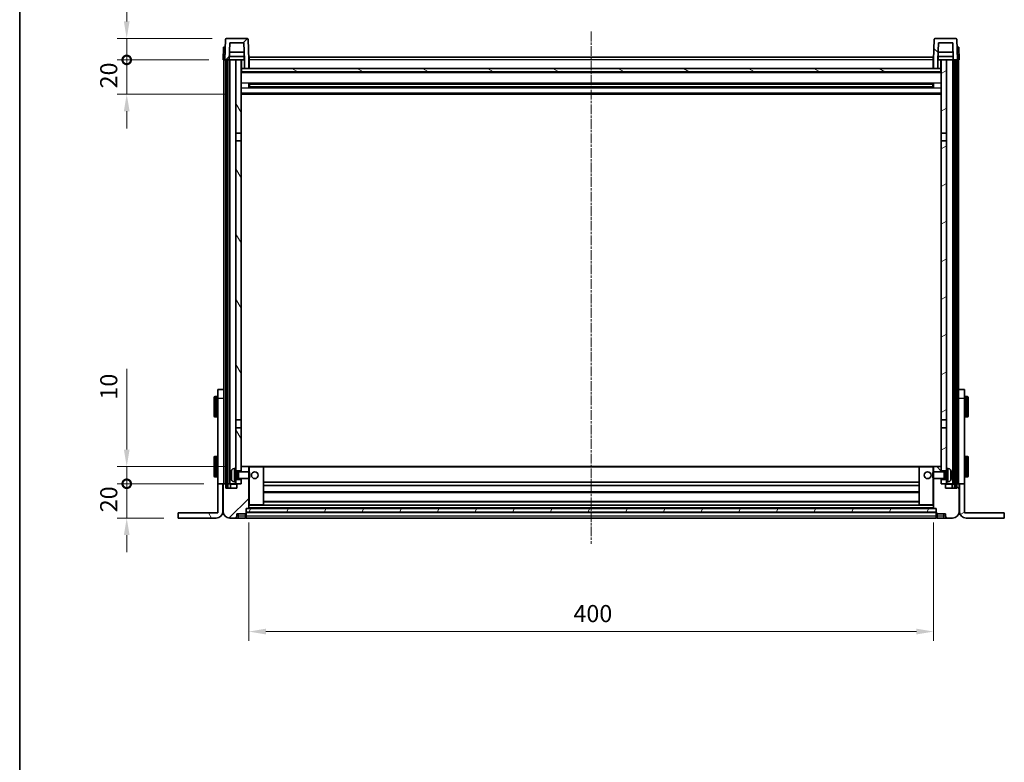
# Model space of a CAD drawing. Units: millimetres. Extents: x 13 to 12595, y 3 to 1689.
# Drawn here: x 2174 to 2749, y 991 to 1425 of the extents above; entities that cross this region are included whole.
import ezdxf

# ---------------------------------------------------------------- set-up
doc = ezdxf.new("R2010")
doc.units = ezdxf.units.MM
doc.linetypes.add('CHAIN', pattern=[0.3543, 0.2362, -0.0295, 0.0591, -0.0295])
for name, color, linetype, lineweight in [('Border (ISO)', 7, 'Continuous', 35), ('Centerline (ISO)', 131, 'Continuous', 18), ('Dimension (ISO)', 7, 'Continuous', 18), ('Dimension (ISO) @ 1', 7, 'Continuous', 18), ('Hatch (ISO)', 1, 'Continuous', 18), ('Visible (ISO)', 7, 'Continuous', 35), ('Visible Narrow (ISO)', 7, 'Continuous', 25)]:
    doc.layers.add(name, color=color, linetype=linetype, lineweight=lineweight)
doc.styles.add('Note Text (TK)', font='MS PGothic.ttf')
doc.dimstyles.new('Default - Method 1b (TK)', dxfattribs={"dimscale": 5.5, "dimtxt": 2.5, "dimasz": 2.5, "dimexe": 1, "dimexo": 1.5, "dimgap": 1, "dimtad": 1, "dimtoh": 1, "dimrnd": 1e-08, "dimdsep": 46, "dimtxsty": 'Note Text (TK)', "dimcen": 0.09, "dimdle": 5, "dimclrd": 100, "dimclre": 100, "dimclrt": 7, "dimadec": 1, "dimazin": 1, "dimtfac": 1, "dimtmove": 0, "dimatfit": 3, "dimfxl": 1, "dimtolj": 1, "dimlwd": -1, "dimlwe": -1, "dimarcsym": 0})
pattern_1 = [(45, (2086.565, -45.378), (-13.47038, 13.47038), [])]
pattern_2 = [(135.0002, (2086.565, -45.378), (-13.47033, -13.47043), [])]
pattern_3 = [(60, (2086.565, -45.378), (-16.49778, 9.525), [])]
pattern_4 = [(120.0002, (2086.565, -45.378), (-16.49775, -9.52505), [])]
pattern_5 = [(30, (2086.565, -45.378), (-9.525, 16.49778), [])]

# ---------------------------------------------------------------- blocks, each defined once
blk = doc.blocks.new('図面枠 tk図枠')
at = {"layer": 'Border (ISO)'}
blk.add_line((14.5, 289), (14.5, 8), dxfattribs=at)
blk = doc.blocks.new('_DotSmall')
at = {"color": 0, "linetype": 'ByBlock', "const_width": 0.5}
blk.add_lwpolyline([(-0.0625, 0, 1), (0.0625, 0, 1)], format="xyb", close=True, dxfattribs=at)
blk = doc.blocks.new('*D82')
at = {"layer": 'Defpoints', "color": 0}
for p in [(2236.08, 1153.88), (2289.28, 1153.88), (2266.08, 1133.88)]:
    blk.add_point(p, dxfattribs=at)
at = {"layer": 'Dimension (ISO)', "color": 100}
for p, q in [((2236.08, 1153.88), (2236.08, 1163.88)), ((2281.03, 1153.88), (2230.58, 1153.88)), ((2236.08, 1133.88), (2236.08, 1153.88)), ((2257.83, 1133.88), (2230.58, 1133.88)), ((2236.08, 1123.88), (2236.08, 1113.88))]:
    blk.add_line(p, q, dxfattribs=at)
blk.add_solid([(2234.41, 1123.88), (2237.75, 1123.88), (2236.08, 1133.88)], dxfattribs=at)
at = {"layer": 'Dimension (ISO)', "color": 100, "xscale": 10, "yscale": 10, "zscale": 10, "rotation": 270}
blk.add_blockref('_DotSmall', (2236.08, 1153.88), dxfattribs=at)
at = {"layer": 'Dimension (ISO)', "color": 7, "insert": (2225.58, 1137.23), "char_height": 10, "attachment_point": 4, "rotation": 90, "style": 'Note Text (TK)'}
blk.add_mtext('\\A1;20', dxfattribs=at)
blk = doc.blocks.new('*D83')
at = {"layer": 'Defpoints', "color": 0}
for p in [(2236.08, 1163.88), (2301.98, 1163.88), (2289.28, 1153.88)]:
    blk.add_point(p, dxfattribs=at)
at = {"layer": 'Dimension (ISO)', "color": 100}
for p, q in [((2236.08, 1173.88), (2236.08, 1221)), ((2293.73, 1163.88), (2230.58, 1163.88)), ((2236.08, 1153.88), (2236.08, 1163.88)), ((2281.03, 1153.88), (2230.58, 1153.88)), ((2236.08, 1153.88), (2236.08, 1143.88))]:
    blk.add_line(p, q, dxfattribs=at)
blk.add_solid([(2234.41, 1173.88), (2237.75, 1173.88), (2236.08, 1163.88)], dxfattribs=at)
at = {"layer": 'Dimension (ISO)', "color": 100, "xscale": 10, "yscale": 10, "zscale": 10, "rotation": 90}
blk.add_blockref('_DotSmall', (2236.08, 1153.88), dxfattribs=at)
at = {"layer": 'Dimension (ISO)', "color": 7, "insert": (2225.58, 1203), "char_height": 10, "attachment_point": 4, "rotation": 90, "style": 'Note Text (TK)'}
blk.add_mtext('\\A1;10', dxfattribs=at)
blk = doc.blocks.new('*D84')
at = {"layer": 'Defpoints', "color": 0}
for p in [(2236.08, 1401.38), (2292.38, 1401.38), (2301.88, 1381.38)]:
    blk.add_point(p, dxfattribs=at)
at = {"layer": 'Dimension (ISO)', "color": 100}
for p, q in [((2236.08, 1401.38), (2236.08, 1411.38)), ((2284.13, 1401.38), (2230.58, 1401.38)), ((2236.08, 1381.38), (2236.08, 1401.38)), ((2293.63, 1381.38), (2230.58, 1381.38)), ((2236.08, 1371.38), (2236.08, 1361.38))]:
    blk.add_line(p, q, dxfattribs=at)
blk.add_solid([(2234.41, 1371.38), (2237.75, 1371.38), (2236.08, 1381.38)], dxfattribs=at)
at = {"layer": 'Dimension (ISO)', "color": 100, "xscale": 10, "yscale": 10, "zscale": 10, "rotation": 270}
blk.add_blockref('_DotSmall', (2236.08, 1401.38), dxfattribs=at)
at = {"layer": 'Dimension (ISO)', "color": 7, "insert": (2225.58, 1384.73), "char_height": 10, "attachment_point": 4, "rotation": 90, "style": 'Note Text (TK)'}
blk.add_mtext('\\A1;20', dxfattribs=at)
blk = doc.blocks.new('*D85')
at = {"layer": 'Defpoints', "color": 0}
for p in [(2236.08, 1413.88), (2294.3, 1413.88), (2292.38, 1401.38)]:
    blk.add_point(p, dxfattribs=at)
at = {"layer": 'Dimension (ISO)', "color": 100}
for p, q in [((2236.08, 1423.88), (2236.08, 1483.5)), ((2286.05, 1413.88), (2230.58, 1413.88)), ((2236.08, 1401.38), (2236.08, 1413.88)), ((2284.13, 1401.38), (2230.58, 1401.38)), ((2236.08, 1401.38), (2236.08, 1391.38))]:
    blk.add_line(p, q, dxfattribs=at)
blk.add_solid([(2234.41, 1423.88), (2237.75, 1423.88), (2236.08, 1413.88)], dxfattribs=at)
at = {"layer": 'Dimension (ISO)', "color": 100, "xscale": 10, "yscale": 10, "zscale": 10, "rotation": 90}
blk.add_blockref('_DotSmall', (2236.08, 1401.38), dxfattribs=at)
at = {"layer": 'Dimension (ISO)', "color": 7, "insert": (2225.58, 1455.5), "char_height": 10, "attachment_point": 4, "rotation": 90, "style": 'Note Text (TK)'}
blk.add_mtext('\\A1;12.5', dxfattribs=at)
blk = doc.blocks.new('*D64')
at = {"layer": 'Defpoints', "color": 0}
for p in [(2307.38, 1139.58), (2707.38, 1139.58), (2707.38, 1067.58)]:
    blk.add_point(p, dxfattribs=at)
at = {"layer": 'Dimension (ISO)', "color": 100}
for p, q in [((2307.38, 1131.33), (2307.38, 1062.08)), ((2707.38, 1131.33), (2707.38, 1062.08)), ((2317.38, 1067.58), (2697.38, 1067.58))]:
    blk.add_line(p, q, dxfattribs=at)
for points in [[(2317.38, 1069.25), (2317.38, 1065.91), (2307.38, 1067.58)], [(2697.38, 1069.25), (2697.38, 1065.91), (2707.38, 1067.58)]]:
    blk.add_solid(points, dxfattribs=at)
at = {"layer": 'Dimension (ISO)', "color": 7, "insert": (2496.98, 1078.08), "char_height": 10, "attachment_point": 4, "style": 'Note Text (TK)'}
blk.add_mtext('\\A1;400', dxfattribs=at)

msp = doc.modelspace()

# ---------------------------------------------------------------- hatches: boundary and pattern name
at = {"layer": 'Hatch (ISO)'}
h = msp.add_hatch(dxfattribs=at)
h.set_pattern_fill('ANSI31', color=256, scale=152.4, style=0)
h.set_pattern_definition(pattern_1)
edge = h.paths.add_edge_path()
edge.add_line((2296.2308, 1411.3784), (2304.5294, 1411.3784))
edge.add_line((2304.5294, 1411.3784), (2304.8786, 1401.3784))
edge.add_line((2304.8786, 1401.3784), (2304.8801, 1401.3784))
edge.add_line((2304.8801, 1401.3784), (2304.8801, 1396.3784))
edge.add_line((2304.8801, 1396.3784), (2307.3801, 1396.3784))
edge.add_line((2307.3801, 1396.3784), (2307.3801, 1401.3784))
edge.add_line((2307.3801, 1401.3784), (2306.9604, 1413.3958))
edge.add_ellipse((2306.4607, 1413.3784), major_axis=(0.4997, 0.0174), ratio=1, start_angle=0, end_angle=88)
edge.add_line((2306.4607, 1413.8784), (2294.2995, 1413.8784))
edge.add_ellipse((2294.2995, 1413.3784), major_axis=(0, 0.5), ratio=1, start_angle=0, end_angle=88)
edge.add_line((2293.7998, 1413.3958), (2293.3801, 1401.3784))
edge.add_line((2293.3801, 1401.3784), (2294.1301, 1401.3784))
edge.add_line((2294.1301, 1401.3784), (2295.1301, 1401.3784))
edge.add_line((2295.1301, 1401.3784), (2295.8816, 1401.3784))
edge.add_line((2295.8816, 1401.3784), (2296.2308, 1411.3784))
h = msp.add_hatch(dxfattribs=at)
h.set_pattern_fill('ANSI31', color=256, scale=152.4, angle=90.0002105, style=0)
h.set_pattern_definition(pattern_2)
edge = h.paths.add_edge_path()
edge.add_line((2707.3801, 1396.3784), (2709.8801, 1396.3784))
edge.add_line((2709.8801, 1396.3784), (2709.8801, 1401.3784))
edge.add_line((2709.8801, 1401.3784), (2709.8816, 1401.3784))
edge.add_line((2709.8816, 1401.3784), (2710.2308, 1411.3784))
edge.add_line((2710.2308, 1411.3784), (2718.5294, 1411.3784))
edge.add_line((2718.5294, 1411.3784), (2718.8786, 1401.3784))
edge.add_line((2718.8786, 1401.3784), (2719.6301, 1401.3784))
edge.add_line((2719.6301, 1401.3784), (2720.6301, 1401.3784))
edge.add_line((2720.6301, 1401.3784), (2721.3801, 1401.3784))
edge.add_line((2721.3801, 1401.3784), (2720.9604, 1413.3958))
edge.add_ellipse((2720.4607, 1413.3784), major_axis=(0.4997, 0.0174), ratio=1, start_angle=0, end_angle=88)
edge.add_line((2720.4607, 1413.8784), (2708.2995, 1413.8784))
edge.add_ellipse((2708.2995, 1413.3784), major_axis=(0, 0.5), ratio=1, start_angle=0, end_angle=88)
edge.add_line((2707.7998, 1413.3958), (2707.3801, 1401.3784))
edge.add_line((2707.3801, 1401.3784), (2707.3801, 1396.3784))
h = msp.add_hatch(dxfattribs=at)
h.set_pattern_fill('ANSI31', color=256, scale=152.4, angle=14.9999778, style=0)
h.set_pattern_definition(pattern_3)
h.paths.add_polyline_path([(2719.6301, 1401.3784), (2719.6301, 1151.8784), (2720.6301, 1151.8784), (2720.6301, 1401.3784)])
h.paths.add_polyline_path([(2294.1301, 1401.3784), (2294.1301, 1151.8784), (2295.1301, 1151.8784), (2295.1301, 1401.3784)])
h = msp.add_hatch(dxfattribs=at)
h.set_pattern_fill('ANSI31', color=256, scale=152.4, angle=75.0001754, style=0)
h.set_pattern_definition(pattern_4)
h.paths.add_polyline_path([(2299.8801, 1156.3784), (2299.8801, 1154.8784), (2299.8801, 1153.8784), (2300.6301, 1153.8784), (2302.8801, 1153.8784), (2302.8801, 1156.3784)])
h.paths.add_polyline_path([(2299.8801, 1358.6284), (2302.8801, 1358.6284), (2302.8801, 1401.3784), (2299.8801, 1401.3784)])
h.paths.add_polyline_path([(2299.8801, 1162.8784), (2299.8801, 1161.3784), (2302.8801, 1161.3784), (2302.8801, 1163.7784), (2302.8801, 1186.6284), (2299.8801, 1186.6284)])
h.paths.add_polyline_path([(2299.8801, 1191.1284), (2302.8801, 1191.1284), (2302.8801, 1354.1284), (2299.8801, 1354.1284)])
h = msp.add_hatch(dxfattribs=at)
h.set_pattern_fill('ANSI31', color=256, scale=152.4, angle=-14.9999778, style=0)
h.set_pattern_definition(pattern_5)
h.paths.add_polyline_path([(2714.8801, 1154.8784), (2714.8801, 1156.3784), (2711.8801, 1156.3784), (2711.8801, 1153.8784), (2714.1301, 1153.8784), (2714.8801, 1153.8784)])
h.paths.add_polyline_path([(2711.8801, 1358.6284), (2714.8801, 1358.6284), (2714.8801, 1401.3784), (2711.8801, 1401.3784)])
h.paths.add_polyline_path([(2714.8801, 1161.3784), (2714.8801, 1162.8784), (2714.8801, 1186.6284), (2711.8801, 1186.6284), (2711.8801, 1163.7784), (2711.8801, 1161.3784)])
h.paths.add_polyline_path([(2711.8801, 1191.1284), (2714.8801, 1191.1284), (2714.8801, 1354.1284), (2711.8801, 1354.1284)])
h = msp.add_hatch(dxfattribs=at)
h.set_pattern_fill('ANSI31', color=256, scale=152.4, angle=105.0002455, style=0)
h.set_pattern_definition([(150.0002, (2086.565, -45.378), (-9.52493, -16.49782), [])])
h.paths.add_polyline_path([(2303.1301, 1396.3784), (2303.1301, 1394.3784), (2711.6301, 1394.3784), (2711.6301, 1396.3784), (2709.8801, 1396.3784), (2707.3801, 1396.3784), (2307.3801, 1396.3784), (2304.8801, 1396.3784)])
h = msp.add_hatch(dxfattribs=at)
h.set_pattern_fill('ANSI31', color=256, scale=152.4, style=0)
h.set_pattern_definition(pattern_1)
edge = h.paths.add_edge_path()
edge.add_line((2296.3801, 1133.8784), (2299.3801, 1133.8784))
edge.add_ellipse((2299.3801, 1134.8784), major_axis=(0, -1), ratio=1, start_angle=0, end_angle=90)
edge.add_line((2300.3801, 1134.8784), (2300.3801, 1136.3784))
edge.add_line((2300.3801, 1136.3784), (2305.3801, 1136.3784))
edge.add_line((2305.3801, 1136.3784), (2305.3801, 1136.5784))
edge.add_line((2305.3801, 1136.5784), (2305.6301, 1136.5784))
edge.add_ellipse((2305.6301, 1136.8284), major_axis=(0, -0.25), ratio=1, start_angle=0, end_angle=90)
edge.add_line((2305.8801, 1136.8284), (2305.8801, 1137.3784))
edge.add_line((2305.8801, 1137.3784), (2305.8801, 1139.3784))
edge.add_line((2305.8801, 1139.3784), (2305.8801, 1139.4784))
edge.add_line((2305.8801, 1139.4784), (2307.2801, 1139.4784))
edge.add_ellipse((2307.2801, 1139.5784), major_axis=(0, -0.1), ratio=1, start_angle=0, end_angle=90)
edge.add_line((2307.3801, 1139.5784), (2307.3801, 1156.8784))
edge.add_line((2307.3801, 1156.8784), (2302.8801, 1156.8784))
edge.add_line((2302.8801, 1156.8784), (2302.8801, 1156.3784))
edge.add_line((2302.8801, 1156.3784), (2302.8801, 1153.8784))
edge.add_line((2302.8801, 1153.8784), (2300.6301, 1153.8784))
edge.add_ellipse((2300.6301, 1153.6284), major_axis=(0, 0.25), ratio=1, start_angle=0, end_angle=90)
edge.add_line((2300.3801, 1153.6284), (2300.3801, 1151.3784))
edge.add_line((2300.3801, 1151.3784), (2293.8801, 1151.3784))
edge.add_line((2293.8801, 1151.3784), (2293.8801, 1153.6284))
edge.add_ellipse((2293.6301, 1153.6284), major_axis=(0.25, 0), ratio=1, start_angle=0, end_angle=90)
edge.add_line((2293.6301, 1153.8784), (2292.6301, 1153.8784))
edge.add_ellipse((2292.6301, 1153.6284), major_axis=(0, 0.25), ratio=1, start_angle=0, end_angle=90)
edge.add_line((2292.3801, 1153.6284), (2292.3801, 1137.8784))
edge.add_ellipse((2296.3801, 1137.8784), major_axis=(-4, 0), ratio=1, start_angle=0, end_angle=90)
edge = h.paths.add_edge_path()
edge.add_ellipse((2307.2801, 1163.7784), major_axis=(0.1, 0), ratio=1, start_angle=0, end_angle=90)
edge.add_line((2307.2801, 1163.8784), (2302.9801, 1163.8784))
edge.add_ellipse((2302.9801, 1163.7784), major_axis=(0, 0.1), ratio=1, start_angle=0, end_angle=90)
edge.add_line((2302.8801, 1163.7784), (2302.8801, 1161.3784))
edge.add_line((2302.8801, 1161.3784), (2302.8801, 1160.8784))
edge.add_line((2302.8801, 1160.8784), (2307.3801, 1160.8784))
edge.add_line((2307.3801, 1160.8784), (2307.3801, 1163.7784))
h = msp.add_hatch(dxfattribs=at)
h.set_pattern_fill('ANSI31', color=256, scale=152.4, angle=90.0002105, style=0)
h.set_pattern_definition(pattern_2)
edge = h.paths.add_edge_path()
edge.add_line((2715.3801, 1133.8784), (2718.3801, 1133.8784))
edge.add_ellipse((2718.3801, 1137.8784), major_axis=(0, -4), ratio=1, start_angle=0, end_angle=90)
edge.add_line((2722.3801, 1137.8784), (2722.3801, 1153.6284))
edge.add_ellipse((2722.1301, 1153.6284), major_axis=(0.25, 0), ratio=1, start_angle=0, end_angle=90)
edge.add_line((2722.1301, 1153.8784), (2721.1301, 1153.8784))
edge.add_ellipse((2721.1301, 1153.6284), major_axis=(0, 0.25), ratio=1, start_angle=0, end_angle=90)
edge.add_line((2720.8801, 1153.6284), (2720.8801, 1151.3784))
edge.add_line((2720.8801, 1151.3784), (2714.3801, 1151.3784))
edge.add_line((2714.3801, 1151.3784), (2714.3801, 1153.6284))
edge.add_ellipse((2714.1301, 1153.6284), major_axis=(0.25, 0), ratio=1, start_angle=0, end_angle=90)
edge.add_line((2714.1301, 1153.8784), (2711.8801, 1153.8784))
edge.add_line((2711.8801, 1153.8784), (2711.8801, 1156.3784))
edge.add_line((2711.8801, 1156.3784), (2711.8801, 1156.8784))
edge.add_line((2711.8801, 1156.8784), (2707.3801, 1156.8784))
edge.add_line((2707.3801, 1156.8784), (2707.3801, 1139.5784))
edge.add_ellipse((2707.4801, 1139.5784), major_axis=(-0.1, 0), ratio=1, start_angle=0, end_angle=90)
edge.add_line((2707.4801, 1139.4784), (2708.8801, 1139.4784))
edge.add_line((2708.8801, 1139.4784), (2708.8801, 1139.3784))
edge.add_line((2708.8801, 1139.3784), (2708.8801, 1137.3784))
edge.add_line((2708.8801, 1137.3784), (2708.8801, 1136.8284))
edge.add_ellipse((2709.1301, 1136.8284), major_axis=(-0.25, 0), ratio=1, start_angle=0, end_angle=90)
edge.add_line((2709.1301, 1136.5784), (2709.3801, 1136.5784))
edge.add_line((2709.3801, 1136.5784), (2709.3801, 1136.3784))
edge.add_line((2709.3801, 1136.3784), (2714.3801, 1136.3784))
edge.add_line((2714.3801, 1136.3784), (2714.3801, 1134.8784))
edge.add_ellipse((2715.3801, 1134.8784), major_axis=(-1, 0), ratio=1, start_angle=0, end_angle=90)
edge = h.paths.add_edge_path()
edge.add_ellipse((2707.4801, 1163.7784), major_axis=(0, 0.1), ratio=1, start_angle=0, end_angle=90)
edge.add_line((2707.3801, 1163.7784), (2707.3801, 1160.8784))
edge.add_line((2707.3801, 1160.8784), (2711.8801, 1160.8784))
edge.add_line((2711.8801, 1160.8784), (2711.8801, 1161.3784))
edge.add_line((2711.8801, 1161.3784), (2711.8801, 1163.7784))
edge.add_ellipse((2711.7801, 1163.7784), major_axis=(0.1, 0), ratio=1, start_angle=0, end_angle=90)
edge.add_line((2711.7801, 1163.8784), (2707.4801, 1163.8784))
h = msp.add_hatch(dxfattribs=at)
h.set_pattern_fill('ANSI31', color=256, scale=152.4, angle=75.0001754, style=0)
h.set_pattern_definition(pattern_4)
edge = h.paths.add_edge_path()
edge.add_line((2289.2801, 1153.8784), (2289.2801, 1136.8784))
edge.add_line((2289.2801, 1136.8784), (2266.0801, 1136.8784))
edge.add_line((2266.0801, 1136.8784), (2266.0801, 1133.8784))
edge.add_line((2266.0801, 1133.8784), (2288.2801, 1133.8784))
edge.add_ellipse((2288.2801, 1137.8784), major_axis=(0, -4), ratio=1, start_angle=0, end_angle=90)
edge.add_line((2292.2801, 1137.8784), (2292.2801, 1153.8784))
edge.add_line((2292.2801, 1153.8784), (2289.2801, 1153.8784))
h = msp.add_hatch(dxfattribs=at)
h.set_pattern_fill('ANSI31', color=256, scale=152.4, angle=-14.9999778, style=0)
h.set_pattern_definition(pattern_5)
edge = h.paths.add_edge_path()
edge.add_line((2725.4801, 1136.8784), (2725.4801, 1153.8784))
edge.add_line((2725.4801, 1153.8784), (2722.4801, 1153.8784))
edge.add_line((2722.4801, 1153.8784), (2722.4801, 1137.8784))
edge.add_ellipse((2726.4801, 1137.8784), major_axis=(-4, 0), ratio=1, start_angle=0, end_angle=90)
edge.add_line((2726.4801, 1133.8784), (2748.6801, 1133.8784))
edge.add_line((2748.6801, 1133.8784), (2748.6801, 1136.8784))
edge.add_line((2748.6801, 1136.8784), (2725.4801, 1136.8784))
h = msp.add_hatch(dxfattribs=at)
h.set_pattern_fill('ANSI31', color=256, scale=152.4, angle=14.9999778, style=0)
h.set_pattern_definition(pattern_3)
h.paths.add_polyline_path([(2305.8801, 1139.3784), (2305.8801, 1137.3784), (2708.8801, 1137.3784), (2708.8801, 1139.3784)])

# ---------------------------------------------------------------- linework, layer by layer
at = {"layer": 'Centerline (ISO)', "linetype": 'CHAIN', "ltscale": 23.990969}
msp.add_line((2507.3801, 1417.8784), (2507.3801, 1118.8784), dxfattribs=at)
at = {"layer": 'Visible (ISO)'}
for p, q in [((2293.7998, 1413.3958), (2293.3801, 1401.3784)), ((2306.4607, 1413.8784), (2294.2995, 1413.8784)), ((2295.8816, 1401.3784), (2296.2308, 1411.3784)), ((2296.2308, 1411.3784), (2304.5294, 1411.3784)), ((2304.5294, 1411.3784), (2304.8786, 1401.3784)), ((2307.3801, 1401.3784), (2306.9604, 1413.3958)), ((2707.7998, 1413.3958), (2707.3801, 1401.3784)), ((2720.4607, 1413.8784), (2708.2995, 1413.8784)), ((2709.8816, 1401.3784), (2710.2308, 1411.3784)), ((2710.2308, 1411.3784), (2718.5294, 1411.3784)), ((2718.5294, 1411.3784), (2718.8786, 1401.3784)), ((2721.3801, 1401.3784), (2720.9604, 1413.3958)), ((2292.642, 1408.8784), (2292.3801, 1401.3784)), ((2292.642, 1408.8784), (2293.6414, 1408.8784)), ((2293.642, 1408.8784), (2293.6414, 1408.8784)), ((2304.8087, 1403.3784), (2295.9515, 1403.3784)), ((2304.7214, 1405.8784), (2296.0388, 1405.8784)), ((2304.6301, 1403.3784), (2304.6301, 1401.3784)), ((2718.8087, 1403.3784), (2709.9515, 1403.3784)), ((2718.7214, 1405.8784), (2710.0388, 1405.8784)), ((2710.1301, 1403.3784), (2710.1301, 1401.3784)), ((2721.1188, 1408.8784), (2721.1182, 1408.8784)), ((2721.1188, 1408.8784), (2722.1182, 1408.8784)), ((2722.3801, 1401.3784), (2722.1182, 1408.8784)), ((2293.3795, 1401.3784), (2292.3801, 1401.3784)), ((2292.8801, 1153.8784), (2292.8801, 1401.3784)), ((2293.3801, 1401.3784), (2293.3795, 1401.3784)), ((2293.3801, 1401.3784), (2295.8816, 1401.3784)), ((2293.8801, 1153.8784), (2293.8801, 1401.3784)), ((2294.1301, 1401.3784), (2294.1301, 1151.8784)), ((2295.1301, 1401.3784), (2294.1301, 1401.3784)), ((2295.1301, 1151.8784), (2295.1301, 1401.3784)), ((2295.2301, 1153.8784), (2295.2301, 1401.3784)), ((2296.2301, 1401.3784), (2295.8816, 1401.3784)), ((2299.8801, 1401.3784), (2296.2301, 1401.3784)), ((2296.2301, 1153.8784), (2296.2301, 1401.3784)), ((2302.8801, 1401.3784), (2299.8801, 1401.3784)), ((2299.8801, 1401.3784), (2299.8801, 1358.6284)), ((2302.8801, 1358.6284), (2302.8801, 1401.3784)), ((2302.8801, 1401.3784), (2304.6301, 1401.3784)), ((2304.6301, 1401.3784), (2304.8786, 1401.3784)), ((2304.8786, 1401.3784), (2304.8801, 1401.3784)), ((2304.8801, 1401.3784), (2304.8801, 1396.3784)), ((2307.6301, 1401.3784), (2307.3801, 1401.3784)), ((2307.3801, 1396.3784), (2307.3801, 1401.3784)), ((2307.6301, 1402.8784), (2707.1301, 1402.8784)), ((2307.6301, 1401.3784), (2307.6301, 1402.8784)), ((2307.6301, 1401.3784), (2307.6301, 1396.3784)), ((2707.1301, 1402.8784), (2707.1301, 1401.3784)), ((2707.3801, 1401.3784), (2707.1301, 1401.3784)), ((2707.1301, 1396.3784), (2707.1301, 1401.3784)), ((2707.3801, 1401.3784), (2707.3801, 1396.3784)), ((2709.8801, 1396.3784), (2709.8801, 1401.3784)), ((2709.8801, 1401.3784), (2709.8816, 1401.3784)), ((2709.8816, 1401.3784), (2710.1301, 1401.3784)), ((2710.1301, 1401.3784), (2711.8801, 1401.3784)), ((2714.8801, 1401.3784), (2711.8801, 1401.3784)), ((2711.8801, 1401.3784), (2711.8801, 1358.6284)), ((2714.8801, 1358.6284), (2714.8801, 1401.3784)), ((2718.5301, 1401.3784), (2714.8801, 1401.3784)), ((2718.8786, 1401.3784), (2718.5301, 1401.3784)), ((2718.5301, 1153.8784), (2718.5301, 1401.3784)), ((2718.8786, 1401.3784), (2721.3801, 1401.3784)), ((2719.5301, 1153.8784), (2719.5301, 1401.3784)), ((2719.6301, 1401.3784), (2719.6301, 1151.8784)), ((2720.6301, 1401.3784), (2719.6301, 1401.3784)), ((2720.6301, 1151.8784), (2720.6301, 1401.3784)), ((2720.8801, 1153.8784), (2720.8801, 1401.3784)), ((2721.3807, 1401.3784), (2721.3801, 1401.3784)), ((2722.3801, 1401.3784), (2721.3807, 1401.3784)), ((2721.8801, 1153.8784), (2721.8801, 1401.3784)), ((2303.1301, 1396.3784), (2302.8801, 1396.3784)), ((2711.8801, 1394.2784), (2302.8801, 1394.2784)), ((2303.1301, 1396.3784), (2303.1301, 1394.3784)), ((2711.6301, 1396.3784), (2303.1301, 1396.3784)), ((2303.1301, 1394.3784), (2711.6301, 1394.3784)), ((2304.8801, 1396.3784), (2307.3801, 1396.3784)), ((2307.6301, 1396.4784), (2307.3801, 1396.4784)), ((2707.3801, 1396.4784), (2707.1301, 1396.4784)), ((2707.3801, 1396.3784), (2709.8801, 1396.3784)), ((2711.6301, 1394.3784), (2711.6301, 1396.3784)), ((2711.8801, 1396.3784), (2711.6301, 1396.3784)), ((2307.4506, 1385.2009), (2307.4506, 1387.5558)), ((2707.0357, 1387.454), (2307.7245, 1387.454)), ((2307.8801, 1387.454), (2307.8801, 1385.3027)), ((2313.6801, 1387.1858), (2307.8801, 1387.1858)), ((2706.8801, 1387.1264), (2307.8801, 1387.1264)), ((2313.6801, 1387.454), (2313.6801, 1387.2609)), ((2313.6801, 1387.1858), (2313.6801, 1387.2609)), ((2701.0801, 1387.2609), (2701.0801, 1387.454)), ((2701.0801, 1387.2609), (2701.0801, 1387.1858)), ((2706.8801, 1387.1858), (2701.0801, 1387.1858)), ((2706.8801, 1385.3027), (2706.8801, 1387.454)), ((2707.3096, 1387.5558), (2707.3096, 1385.2009)), ((2711.8801, 1381.3784), (2302.8801, 1381.3784)), ((2707.0357, 1385.3027), (2307.7245, 1385.3027)), ((2706.8801, 1385.6304), (2307.8801, 1385.6304)), ((2307.8801, 1385.571), (2313.6801, 1385.571)), ((2313.6801, 1385.4959), (2313.6801, 1385.571)), ((2313.6801, 1385.4959), (2313.6801, 1385.3027)), ((2701.0801, 1385.571), (2706.8801, 1385.571)), ((2701.0801, 1385.571), (2701.0801, 1385.4959)), ((2701.0801, 1385.3027), (2701.0801, 1385.4959)), ((2299.8801, 1358.6284), (2302.8801, 1358.6284)), ((2299.8801, 1354.1284), (2299.8801, 1358.6284)), ((2302.8801, 1358.6284), (2302.8801, 1354.1284)), ((2711.8801, 1358.6284), (2714.8801, 1358.6284)), ((2711.8801, 1354.1284), (2711.8801, 1358.6284)), ((2714.8801, 1358.6284), (2714.8801, 1354.1284)), ((2302.8801, 1354.1284), (2299.8801, 1354.1284)), ((2299.8801, 1354.1284), (2299.8801, 1191.1284)), ((2302.8801, 1191.1284), (2302.8801, 1354.1284)), ((2714.8801, 1354.1284), (2711.8801, 1354.1284)), ((2711.8801, 1354.1284), (2711.8801, 1191.1284)), ((2714.8801, 1191.1284), (2714.8801, 1354.1284)), ((2289.2801, 1203.8784), (2289.2801, 1208.8784)), ((2292.7801, 1208.8784), (2289.2801, 1208.8784)), ((2292.7801, 1208.8784), (2292.7801, 1203.8784)), ((2725.4801, 1208.8784), (2721.9801, 1208.8784)), ((2721.9801, 1203.8784), (2721.9801, 1208.8784)), ((2725.4801, 1208.8784), (2725.4801, 1203.8784)), ((2287.1801, 1193.3784), (2287.1801, 1204.3784)), ((2288.7801, 1204.8784), (2287.6801, 1204.8784)), ((2289.2801, 1153.8784), (2289.2801, 1203.8784)), ((2292.7801, 1203.8784), (2292.7801, 1153.8784)), ((2721.9801, 1153.8784), (2721.9801, 1203.8784)), ((2725.4801, 1203.8784), (2725.4801, 1153.8784)), ((2725.9801, 1204.8784), (2727.0801, 1204.8784)), ((2727.5801, 1204.3784), (2727.5801, 1193.3784)), ((2292.7801, 1201.3784), (2292.8801, 1201.3784)), ((2292.7801, 1196.3784), (2292.8801, 1196.3784)), ((2721.9801, 1201.3784), (2721.8801, 1201.3784)), ((2721.9801, 1196.3784), (2721.8801, 1196.3784)), ((2288.7801, 1192.8784), (2287.6801, 1192.8784)), ((2299.8801, 1191.1284), (2302.8801, 1191.1284)), ((2299.8801, 1186.6284), (2299.8801, 1191.1284)), ((2302.8801, 1191.1284), (2302.8801, 1186.6284)), ((2711.8801, 1191.1284), (2714.8801, 1191.1284)), ((2711.8801, 1186.6284), (2711.8801, 1191.1284)), ((2714.8801, 1191.1284), (2714.8801, 1186.6284)), ((2725.9801, 1192.8784), (2727.0801, 1192.8784)), ((2302.8801, 1186.6284), (2299.8801, 1186.6284)), ((2299.8801, 1186.6284), (2299.8801, 1162.8784)), ((2302.8801, 1161.3784), (2302.8801, 1186.6284)), ((2714.8801, 1186.6284), (2711.8801, 1186.6284)), ((2711.8801, 1186.6284), (2711.8801, 1161.3784)), ((2714.8801, 1162.8784), (2714.8801, 1186.6284)), ((2287.1801, 1158.3784), (2287.1801, 1169.3784)), ((2288.7801, 1169.8784), (2287.6801, 1169.8784)), ((2725.9801, 1169.8784), (2727.0801, 1169.8784)), ((2727.5801, 1169.3784), (2727.5801, 1158.3784)), ((2292.7801, 1166.3784), (2292.8801, 1166.3784)), ((2298.8212, 1162.7857), (2299.8801, 1162.8784)), ((2299.8801, 1154.8784), (2299.8801, 1162.8784)), ((2302.9801, 1163.8784), (2302.8801, 1163.8784)), ((2302.8801, 1163.7784), (2302.8801, 1160.8784)), ((2307.2801, 1163.8784), (2302.9801, 1163.8784)), ((2307.8801, 1163.8784), (2307.2801, 1163.8784)), ((2307.3801, 1160.8784), (2307.3801, 1163.7784)), ((2315.7801, 1163.8784), (2307.8801, 1163.8784)), ((2698.9801, 1163.8784), (2315.7801, 1163.8784)), ((2315.8801, 1141.5784), (2315.8801, 1163.7784)), ((2698.8801, 1163.7784), (2698.8801, 1141.5784)), ((2706.8801, 1163.8784), (2698.9801, 1163.8784)), ((2707.4801, 1163.8784), (2706.8801, 1163.8784)), ((2707.3801, 1163.7784), (2707.3801, 1160.8784)), ((2711.7801, 1163.8784), (2707.4801, 1163.8784)), ((2711.8801, 1163.8784), (2711.7801, 1163.8784)), ((2711.8801, 1160.8784), (2711.8801, 1163.7784)), ((2714.8801, 1162.8784), (2714.8801, 1154.8784)), ((2715.939, 1162.7857), (2714.8801, 1162.8784)), ((2721.9801, 1166.3784), (2721.8801, 1166.3784)), ((2288.7801, 1157.8784), (2287.6801, 1157.8784)), ((2292.7801, 1161.3784), (2292.8801, 1161.3784)), ((2297.1661, 1159.1607), (2297.1661, 1158.5961)), ((2299.8801, 1161.3784), (2302.8801, 1161.3784)), ((2299.8801, 1160.6636), (2300.8507, 1160.6636)), ((2299.8801, 1157.0931), (2300.8507, 1157.0931)), ((2302.8801, 1156.3784), (2299.8801, 1156.3784)), ((2300.8507, 1160.6636), (2301.2801, 1160.8784)), ((2300.8507, 1157.0931), (2300.8507, 1160.6636)), ((2300.8507, 1157.0931), (2301.2801, 1156.8784)), ((2301.2801, 1156.8784), (2301.2801, 1160.8784)), ((2301.2801, 1160.8784), (2307.4506, 1160.8784)), ((2301.2801, 1156.8784), (2307.4506, 1156.8784)), ((2302.8801, 1156.8784), (2302.8801, 1153.8784)), ((2302.8801, 1153.8784), (2302.8801, 1156.3784)), ((2307.3801, 1139.5784), (2307.3801, 1156.8784)), ((2307.4506, 1156.8784), (2307.4506, 1160.8784)), ((2307.8801, 1160.449), (2307.4506, 1160.8784)), ((2307.8801, 1157.3078), (2307.4506, 1156.8784)), ((2307.8801, 1160.449), (2307.8801, 1157.3078)), ((2706.8801, 1160.449), (2707.3096, 1160.8784)), ((2706.8801, 1157.3078), (2706.8801, 1160.449)), ((2706.8801, 1157.3078), (2707.3096, 1156.8784)), ((2707.3096, 1160.8784), (2707.3096, 1156.8784)), ((2713.4801, 1160.8784), (2707.3096, 1160.8784)), ((2713.4801, 1156.8784), (2707.3096, 1156.8784)), ((2707.3801, 1156.8784), (2707.3801, 1139.5784)), ((2711.8801, 1161.3784), (2714.8801, 1161.3784)), ((2711.8801, 1153.8784), (2711.8801, 1156.8784)), ((2714.8801, 1156.3784), (2711.8801, 1156.3784)), ((2711.8801, 1156.3784), (2711.8801, 1153.8784)), ((2713.4801, 1160.8784), (2713.4801, 1156.8784)), ((2713.9095, 1160.6636), (2713.4801, 1160.8784)), ((2713.9095, 1157.0931), (2713.4801, 1156.8784)), ((2713.9095, 1160.6636), (2713.9095, 1157.0931)), ((2714.8801, 1160.6636), (2713.9095, 1160.6636)), ((2714.8801, 1157.0931), (2713.9095, 1157.0931)), ((2717.5941, 1158.5961), (2717.5941, 1159.1607)), ((2721.9801, 1161.3784), (2721.8801, 1161.3784)), ((2725.9801, 1157.8784), (2727.0801, 1157.8784)), ((2289.2801, 1153.8784), (2289.2801, 1136.8784)), ((2292.2801, 1153.8784), (2289.2801, 1153.8784)), ((2292.2801, 1137.8784), (2292.2801, 1153.8784)), ((2292.2801, 1153.8784), (2292.6301, 1153.8784)), ((2292.3801, 1153.6284), (2292.3801, 1137.8784)), ((2293.6301, 1153.8784), (2292.6301, 1153.8784)), ((2293.8801, 1153.8784), (2293.6301, 1153.8784)), ((2293.8801, 1153.8784), (2294.1301, 1153.8784)), ((2293.8801, 1151.3784), (2293.8801, 1153.6284)), ((2300.3801, 1151.3784), (2293.8801, 1151.3784)), ((2294.1301, 1151.8784), (2295.1301, 1151.8784)), ((2295.1301, 1153.8784), (2295.2301, 1153.8784)), ((2295.2301, 1153.8784), (2296.2301, 1153.8784)), ((2296.2301, 1153.8784), (2299.8801, 1153.8784)), ((2296.6301, 1153.6284), (2296.6301, 1151.3784)), ((2298.8212, 1154.971), (2299.8801, 1154.8784)), ((2299.8801, 1154.8784), (2299.8801, 1153.8784)), ((2299.8801, 1153.8784), (2302.8801, 1153.8784)), ((2300.3801, 1153.6284), (2300.3801, 1151.3784)), ((2302.8801, 1153.8784), (2300.6301, 1153.8784)), ((2698.8801, 1154.8784), (2315.8801, 1154.8784)), ((2698.8801, 1152.8784), (2315.8801, 1152.8784)), ((2714.1301, 1153.8784), (2711.8801, 1153.8784)), ((2711.8801, 1153.8784), (2714.8801, 1153.8784)), ((2714.3801, 1151.3784), (2714.3801, 1153.6284)), ((2720.8801, 1151.3784), (2714.3801, 1151.3784)), ((2715.939, 1154.971), (2714.8801, 1154.8784)), ((2714.8801, 1153.8784), (2714.8801, 1154.8784)), ((2714.8801, 1153.8784), (2718.5301, 1153.8784)), ((2718.1301, 1151.3784), (2718.1301, 1153.6284)), ((2718.5301, 1153.8784), (2719.5301, 1153.8784)), ((2719.5301, 1153.8784), (2719.6301, 1153.8784)), ((2719.6301, 1151.8784), (2720.6301, 1151.8784)), ((2720.6301, 1153.8784), (2720.8801, 1153.8784)), ((2721.1301, 1153.8784), (2720.8801, 1153.8784)), ((2720.8801, 1153.6284), (2720.8801, 1151.3784)), ((2722.1301, 1153.8784), (2721.1301, 1153.8784)), ((2722.4801, 1153.8784), (2722.1301, 1153.8784)), ((2722.3801, 1137.8784), (2722.3801, 1153.6284)), ((2725.4801, 1153.8784), (2722.4801, 1153.8784)), ((2722.4801, 1153.8784), (2722.4801, 1137.8784)), ((2725.4801, 1136.8784), (2725.4801, 1153.8784)), ((2698.8801, 1148.8784), (2315.8801, 1148.8784)), ((2305.8801, 1136.8284), (2305.8801, 1139.4784)), ((2305.8801, 1139.4784), (2307.2801, 1139.4784)), ((2305.8801, 1139.3784), (2305.8801, 1137.3784)), ((2708.8801, 1139.3784), (2305.8801, 1139.3784)), ((2707.4801, 1139.4784), (2307.2801, 1139.4784)), ((2307.3801, 1141.4784), (2307.8801, 1141.4784)), ((2307.8801, 1141.4784), (2315.7801, 1141.4784)), ((2698.9801, 1141.4784), (2315.7801, 1141.4784)), ((2698.8801, 1143.4784), (2315.8801, 1143.4784)), ((2698.9801, 1141.4784), (2706.8801, 1141.4784)), ((2706.8801, 1141.4784), (2707.3801, 1141.4784)), ((2707.4801, 1139.4784), (2708.8801, 1139.4784)), ((2708.8801, 1139.4784), (2708.8801, 1136.8284)), ((2708.8801, 1137.3784), (2708.8801, 1139.3784)), ((2289.2801, 1136.8784), (2266.0801, 1136.8784)), ((2266.0801, 1136.8784), (2266.0801, 1133.8784)), ((2266.0801, 1133.8784), (2288.2801, 1133.8784)), ((2296.3801, 1133.8784), (2299.3801, 1133.8784)), ((2299.3801, 1133.8784), (2301.3801, 1133.8784)), ((2300.3801, 1134.8784), (2300.3801, 1136.3784)), ((2300.3801, 1136.3784), (2305.3801, 1136.3784)), ((2301.3801, 1133.8784), (2305.3801, 1133.8784)), ((2305.3801, 1136.3784), (2305.3801, 1136.5784)), ((2305.3801, 1136.5784), (2305.6301, 1136.5784)), ((2305.3801, 1134.8784), (2305.3801, 1136.3784)), ((2305.3801, 1134.8784), (2305.3801, 1133.8784)), ((2305.6301, 1134.0784), (2305.3801, 1134.0784)), ((2305.8801, 1137.3784), (2708.8801, 1137.3784)), ((2708.8801, 1137.2784), (2305.8801, 1137.2784)), ((2305.8801, 1136.8284), (2305.8801, 1134.8784)), ((2305.8801, 1133.8784), (2305.8801, 1134.8784)), ((2708.8801, 1133.8784), (2305.8801, 1133.8784)), ((2708.8801, 1134.8784), (2708.8801, 1136.8284)), ((2708.8801, 1134.8784), (2708.8801, 1133.8784)), ((2709.1301, 1136.5784), (2709.3801, 1136.5784)), ((2709.1301, 1134.0784), (2709.3801, 1134.0784)), ((2709.3801, 1136.5784), (2709.3801, 1136.3784)), ((2709.3801, 1136.3784), (2714.3801, 1136.3784)), ((2709.3801, 1136.3784), (2709.3801, 1134.8784)), ((2709.3801, 1133.8784), (2709.3801, 1134.8784)), ((2709.3801, 1133.8784), (2713.3801, 1133.8784)), ((2713.3801, 1133.8784), (2715.3801, 1133.8784)), ((2714.3801, 1136.3784), (2714.3801, 1134.8784)), ((2715.3801, 1133.8784), (2718.3801, 1133.8784)), ((2748.6801, 1136.8784), (2725.4801, 1136.8784)), ((2726.4801, 1133.8784), (2748.6801, 1133.8784)), ((2748.6801, 1133.8784), (2748.6801, 1136.8784))]:
    msp.add_line(p, q, dxfattribs=at)
for centre in [(2310.8801, 1158.8784), (2703.8801, 1158.8784)]:
    msp.add_circle(centre, 2, dxfattribs=at)
for centre, radius, start, end in [((2294.2995, 1413.3784), 0.5, 90, 178), ((2306.4607, 1413.3784), 0.5, 2, 90), ((2708.2995, 1413.3784), 0.5, 90, 178), ((2720.4607, 1413.3784), 0.5, 2, 90), ((2287.6801, 1204.3784), 0.5, 90, 180), ((2288.7801, 1204.3784), 0.5, 0, 90), ((2725.9801, 1204.3784), 0.5, 90, 180), ((2727.0801, 1204.3784), 0.5, 0, 90), ((2287.6801, 1193.3784), 0.5, 180, 270), ((2288.7801, 1193.3784), 0.5, 270, 0), ((2725.9801, 1193.3784), 0.5, 180, 270), ((2727.0801, 1193.3784), 0.5, 270, 0), ((2287.6801, 1169.3784), 0.5, 90, 180), ((2288.7801, 1169.3784), 0.5, 0, 90), ((2725.9801, 1169.3784), 0.5, 90, 180), ((2727.0801, 1169.3784), 0.5, 0, 90), ((2303.2801, 1158.8784), 6.5, 151.8272659, 159.9603927), ((2298.9606, 1161.1918), 1.6, 95, 151.8272659), ((2302.9801, 1163.7784), 0.1, 90, 180), ((2307.2801, 1163.7784), 0.1, 0, 90), ((2315.7801, 1163.7784), 0.1, 0, 90), ((2698.9801, 1163.7784), 0.1, 90, 180), ((2707.4801, 1163.7784), 0.1, 90, 180), ((2711.7801, 1163.7784), 0.1, 0, 90), ((2715.7996, 1161.1918), 1.6, 28.1727341, 85), ((2711.4801, 1158.8784), 6.5, 20.0396073, 28.1727341), ((2287.6801, 1158.3784), 0.5, 180, 270), ((2288.7801, 1158.3784), 0.5, 270, 0), ((2297.2907, 1161.063), 0.1246, 159.9603927, 178.1851739), ((2297.2907, 1156.6937), 0.1246, 181.8148261, 200.0396073), ((2303.2801, 1158.8784), 6.5, 200.0396073, 208.1727341), ((2711.4801, 1158.8784), 6.5, 331.8272659, 339.9603927), ((2717.4695, 1161.063), 0.1246, 1.8148261, 20.0396073), ((2717.4695, 1156.6937), 0.1246, 339.9603927, 358.1851739), ((2725.9801, 1158.3784), 0.5, 180, 270), ((2727.0801, 1158.3784), 0.5, 270, 0), ((2292.6301, 1153.6284), 0.25, 90, 180), ((2293.6301, 1153.6284), 0.25, 0, 90), ((2296.3801, 1153.6284), 0.25, 0, 90), ((2298.9606, 1156.5649), 1.6, 208.1727341, 265), ((2300.6301, 1153.6284), 0.25, 90, 180), ((2714.1301, 1153.6284), 0.25, 0, 90), ((2715.7996, 1156.5649), 1.6, 275, 331.8272659), ((2718.3801, 1153.6284), 0.25, 90, 180), ((2721.1301, 1153.6284), 0.25, 90, 180), ((2722.1301, 1153.6284), 0.25, 0, 90), ((2307.2801, 1139.5784), 0.1, 270, 0), ((2315.7801, 1141.5784), 0.1, 270, 0), ((2698.9801, 1141.5784), 0.1, 180, 270), ((2707.4801, 1139.5784), 0.1, 180, 270), ((2288.2801, 1137.8784), 4, 270, 0), ((2296.3801, 1137.8784), 4, 180, 270), ((2299.3801, 1134.8784), 1, 270, 0), ((2305.6301, 1136.8284), 0.25, 270, 0), ((2305.6301, 1134.3284), 0.25, 270, 0), ((2709.1301, 1136.8284), 0.25, 180, 270), ((2709.1301, 1134.3284), 0.25, 180, 270), ((2715.3801, 1134.8784), 1, 180, 270), ((2718.3801, 1137.8784), 4, 270, 0), ((2726.4801, 1137.8784), 4, 180, 270)]:
    msp.add_arc(centre, radius, start, end, dxfattribs=at)
for centre, major_axis, ratio, start_param, end_param in [((2303.2679, 1158.8712), (-3.2829, 5.6083), 0.99488747, 0.69485901, 0.93384331), ((2303.2679, 1158.7387), (-6.4737, 0.5671), 0.05101764, 0.10959827, 0.34858257), ((2303.2679, 1159.018), (-6.4737, -0.5671), 0.05101764, 5.93460274, 6.17358703), ((2303.2679, 1158.8855), (3.2829, 5.6083), 0.99488747, 2.20774935, 2.44673364), ((2711.4923, 1158.8712), (-3.2829, -5.6083), 0.99488747, 2.20774935, 2.44673364), ((2711.4923, 1158.7387), (6.4737, 0.5671), 0.05101764, 5.93460274, 6.17358703), ((2711.4923, 1159.018), (6.4737, -0.5671), 0.05101764, 0.10959827, 0.34858257), ((2711.4923, 1158.8855), (3.2829, -5.6083), 0.99488747, 0.69485901, 0.93384331)]:
    msp.add_ellipse(centre, major_axis=major_axis, ratio=ratio, start_param=start_param, end_param=end_param, dxfattribs=at)
for points, knots in [([(2296.8299, 1159.2663), (2296.8255, 1159.2688), (2296.8218, 1159.2797), (2296.8172, 1159.3179), (2296.8162, 1159.3454), (2296.8169, 1159.4073), (2296.8185, 1159.4458), (2296.8237, 1159.5178), (2296.8266, 1159.5499), (2296.8299, 1159.5811)], [0, 0, 0, 0, 0.0125039067, 0.0125039067, 0.0250078135, 0.0250078135, 0.0375277995, 0.0375277995, 0.0466766392, 0.0466766392, 0.0466766392, 0.0466766392]), ([(2296.8299, 1158.1757), (2296.8255, 1158.217), (2296.8218, 1158.2608), (2296.8172, 1158.3405), (2296.8162, 1158.3764), (2296.8169, 1158.4323), (2296.8185, 1158.4561), (2296.8237, 1158.4821), (2296.8266, 1158.4885), (2296.8299, 1158.4904)], [0, 0, 0, 0, 0.0124997785, 0.0124997785, 0.0249995571, 0.0249995571, 0.0375236714, 0.0375236714, 0.0466766062, 0.0466766062, 0.0466766062, 0.0466766062]), ([(2717.9303, 1159.5811), (2717.9347, 1159.5397), (2717.9384, 1159.496), (2717.943, 1159.4163), (2717.944, 1159.3803), (2717.9433, 1159.3244), (2717.9417, 1159.3007), (2717.9365, 1159.2747), (2717.9336, 1159.2682), (2717.9303, 1159.2663)], [0, 0, 0, 0, 0.0124997785, 0.0124997785, 0.0249995571, 0.0249995571, 0.0375236714, 0.0375236714, 0.0466766062, 0.0466766062, 0.0466766062, 0.0466766062]), ([(2717.9303, 1158.4904), (2717.9347, 1158.4879), (2717.9384, 1158.4771), (2717.943, 1158.4388), (2717.944, 1158.4114), (2717.9433, 1158.3495), (2717.9416, 1158.3109), (2717.9365, 1158.2389), (2717.9336, 1158.2069), (2717.9303, 1158.1757)], [0, 0, 0, 0, 0.0125039067, 0.0125039067, 0.0250078135, 0.0250078135, 0.0375277995, 0.0375277995, 0.0466766392, 0.0466766392, 0.0466766392, 0.0466766392])]:
    msp.add_open_spline(points, degree=3, knots=knots, dxfattribs=at)
at = {"layer": 'Visible Narrow (ISO)'}
for p, q in [((2293.3795, 1401.3784), (2293.6414, 1408.8784)), ((2721.1188, 1408.8784), (2721.3807, 1401.3784)), ((2303.3801, 1396.3784), (2303.3801, 1401.3784)), ((2307.6301, 1400.8784), (2307.3801, 1400.8784)), ((2707.1301, 1401.3784), (2307.6301, 1401.3784)), ((2707.3801, 1400.8784), (2707.1301, 1400.8784)), ((2711.3801, 1401.3784), (2711.3801, 1396.3784)), ((2711.8801, 1393.8784), (2302.8801, 1393.8784)), ((2307.6301, 1396.8784), (2307.3801, 1396.8784)), ((2707.3801, 1396.8784), (2707.1301, 1396.8784)), ((2711.8801, 1387.854), (2302.8801, 1387.854)), ((2701.0801, 1387.2609), (2313.6801, 1387.2609)), ((2711.8801, 1384.9027), (2302.8801, 1384.9027)), ((2711.8801, 1381.8784), (2302.8801, 1381.8784)), ((2701.0801, 1385.4959), (2313.6801, 1385.4959)), ((2287.6801, 1204.8784), (2287.6801, 1192.8784)), ((2288.7801, 1192.8784), (2288.7801, 1204.8784)), ((2289.2801, 1203.8784), (2292.7801, 1203.8784)), ((2721.9801, 1203.8784), (2725.4801, 1203.8784)), ((2725.9801, 1204.8784), (2725.9801, 1192.8784)), ((2727.0801, 1192.8784), (2727.0801, 1204.8784)), ((2287.6801, 1169.8784), (2287.6801, 1157.8784)), ((2288.7801, 1157.8784), (2288.7801, 1169.8784)), ((2725.9801, 1169.8784), (2725.9801, 1157.8784)), ((2727.0801, 1157.8784), (2727.0801, 1169.8784)), ((2297.5502, 1155.8095), (2297.5502, 1161.9472)), ((2298.8212, 1162.7857), (2298.8212, 1154.971)), ((2307.3801, 1163.7784), (2307.8801, 1163.7784)), ((2307.8801, 1163.8784), (2307.8801, 1163.7784)), ((2307.8801, 1163.7784), (2315.7801, 1163.7784)), ((2307.8801, 1160.449), (2307.8801, 1163.7784)), ((2315.7801, 1163.7784), (2315.7801, 1163.8784)), ((2315.7801, 1163.7784), (2315.8801, 1163.7784)), ((2315.7801, 1163.7784), (2315.7801, 1141.5784)), ((2698.8801, 1163.5784), (2315.8801, 1163.5784)), ((2698.9801, 1163.7784), (2698.8801, 1163.7784)), ((2698.9801, 1163.8784), (2698.9801, 1163.7784)), ((2698.9801, 1141.5784), (2698.9801, 1163.7784)), ((2698.9801, 1163.7784), (2706.8801, 1163.7784)), ((2706.8801, 1163.8784), (2706.8801, 1163.7784)), ((2706.8801, 1163.7784), (2706.8801, 1160.449)), ((2706.8801, 1163.7784), (2707.3801, 1163.7784)), ((2715.939, 1154.971), (2715.939, 1162.7857)), ((2717.21, 1161.9472), (2717.21, 1155.8095)), ((2297.1736, 1161.1057), (2297.1736, 1161.088)), ((2297.1736, 1159.1589), (2297.1736, 1158.5978)), ((2297.1736, 1156.6688), (2297.1736, 1156.651)), ((2307.8801, 1141.5784), (2307.8801, 1157.3078)), ((2706.8801, 1157.3078), (2706.8801, 1141.5784)), ((2717.5866, 1161.088), (2717.5866, 1161.1057)), ((2717.5866, 1158.5978), (2717.5866, 1159.1589)), ((2717.5866, 1156.651), (2717.5866, 1156.6688)), ((2296.6301, 1153.6284), (2300.3801, 1153.6284)), ((2714.3801, 1153.6284), (2718.1301, 1153.6284)), ((2718.1301, 1153.6284), (2719.6301, 1153.6284)), ((2720.6301, 1153.6284), (2720.8801, 1153.6284)), ((2698.8801, 1149.1784), (2315.8801, 1149.1784)), ((2307.8801, 1141.5784), (2307.3801, 1141.5784)), ((2707.3801, 1141.1784), (2307.3801, 1141.1784)), ((2707.3801, 1139.7784), (2307.3801, 1139.7784)), ((2307.8801, 1141.5784), (2307.8801, 1141.4784)), ((2315.7801, 1141.5784), (2307.8801, 1141.5784)), ((2315.7801, 1141.5784), (2315.8801, 1141.5784)), ((2315.7801, 1141.4784), (2315.7801, 1141.5784)), ((2698.8801, 1143.1784), (2315.8801, 1143.1784)), ((2698.8801, 1141.5784), (2698.9801, 1141.5784)), ((2698.9801, 1141.5784), (2698.9801, 1141.4784)), ((2706.8801, 1141.5784), (2698.9801, 1141.5784)), ((2706.8801, 1141.4784), (2706.8801, 1141.5784)), ((2707.3801, 1141.5784), (2706.8801, 1141.5784)), ((2301.3801, 1134.8784), (2300.3801, 1134.8784)), ((2301.3801, 1134.8784), (2301.3801, 1136.3784)), ((2305.3801, 1134.8784), (2301.3801, 1134.8784)), ((2301.3801, 1133.8784), (2301.3801, 1134.8784)), ((2305.6301, 1134.8784), (2305.3801, 1134.8784)), ((2305.6301, 1136.5784), (2305.6301, 1134.8784)), ((2305.8801, 1134.8784), (2305.6301, 1134.8784)), ((2305.6301, 1134.0784), (2305.6301, 1134.8784)), ((2708.8801, 1136.9784), (2305.8801, 1136.9784)), ((2708.8801, 1134.8784), (2305.8801, 1134.8784)), ((2708.8801, 1134.8784), (2709.1301, 1134.8784)), ((2709.1301, 1134.8784), (2709.1301, 1136.5784)), ((2709.1301, 1134.8784), (2709.1301, 1134.0784)), ((2709.1301, 1134.8784), (2709.3801, 1134.8784)), ((2713.3801, 1134.8784), (2709.3801, 1134.8784)), ((2713.3801, 1134.8784), (2713.3801, 1136.3784)), ((2713.3801, 1133.8784), (2713.3801, 1134.8784)), ((2714.3801, 1134.8784), (2713.3801, 1134.8784))]:
    msp.add_line(p, q, dxfattribs=at)

# ---------------------------------------------------------------- block references
at = {"xscale": 6, "yscale": 6, "zscale": 6}
msp.add_blockref('図面枠 tk図枠', (2086.5655, -45.3783), dxfattribs=at)

# ---------------------------------------------------------------- dimensions: what is measured, and where the dimension line sits
at = {"layer": 'Dimension (ISO) @ 1', "color": 100}
for base, p1, p2, override, picture, middle in [((2236.0801, 1413.8784), (2292.3801, 1401.3784), (2294.2995, 1413.8784), {"dimscale": 1, "dimtxt": 10, "dimasz": 10, "dimexe": 5.5, "dimexo": 8.25, "dimgap": 5.5, "dimtoh": 0, "dimdec": 2, "dimblk1": 'DotSmall', "dimsah": 1, "dimcen": 0.495, "dimdle": 0, "dimtol": 0, "dimlim": 0, "dimtp": 0, "dimtm": 0, "dimtdec": 2, "dimtix": 0, "dimtofl": 1, "dimtmove": 0, "dimatfit": 1}, '*D85', (2236.0801, 1466.7534)), ((2236.0801, 1401.3784), (2301.8801, 1381.3784), (2292.3801, 1401.3784), {"dimscale": 1, "dimtxt": 10, "dimasz": 10, "dimexe": 5.5, "dimexo": 8.25, "dimgap": 5.5, "dimtoh": 0, "dimdec": 2, "dimblk2": 'DotSmall', "dimsah": 1, "dimcen": 0.495, "dimdle": 0, "dimtol": 0, "dimlim": 0, "dimtp": 0, "dimtm": 0, "dimtdec": 2, "dimtix": 0, "dimtofl": 1, "dimtmove": 0, "dimatfit": 1}, '*D84', (2236.0801, 1391.3784)), ((2236.0801, 1163.8784), (2289.2801, 1153.8784), (2301.9801, 1163.8784), {"dimscale": 1, "dimtxt": 10, "dimasz": 10, "dimexe": 5.5, "dimexo": 8.25, "dimgap": 5.5, "dimtoh": 0, "dimdec": 2, "dimblk1": 'DotSmall', "dimsah": 1, "dimcen": 0.495, "dimdle": 0, "dimtol": 0, "dimlim": 0, "dimtp": 0, "dimtm": 0, "dimtdec": 2, "dimtix": 0, "dimtofl": 1, "dimtmove": 0, "dimatfit": 1}, '*D83', (2236.0801, 1209.2534)), ((2236.0801, 1153.8784), (2266.0801, 1133.8784), (2289.2801, 1153.8784), {"dimscale": 1, "dimtxt": 10, "dimasz": 10, "dimexe": 5.5, "dimexo": 8.25, "dimgap": 5.5, "dimtoh": 0, "dimdec": 2, "dimblk2": 'DotSmall', "dimsah": 1, "dimcen": 0.495, "dimdle": 0, "dimtol": 0, "dimlim": 0, "dimtp": 0, "dimtm": 0, "dimtdec": 2, "dimtix": 0, "dimtofl": 1, "dimtmove": 0, "dimatfit": 1}, '*D82', (2236.0801, 1143.8784))]:
    dim = msp.add_linear_dim(base=base, p1=p1, p2=p2, angle=90, dimstyle='Default - Method 1b (TK)', override=override, dxfattribs=at)
    dim.commit()
    dim.dimension.update_dxf_attribs({"geometry": picture, "text_midpoint": middle, "dimtype": 128})
dim = msp.add_linear_dim(base=(2707.3801, 1067.5784), p1=(2307.3801, 1139.5784), p2=(2707.3801, 1139.5784), dimstyle='Default - Method 1b (TK)', override={"dimscale": 1, "dimtxt": 10, "dimasz": 10, "dimexe": 5.5, "dimexo": 8.25, "dimgap": 5.5, "dimtoh": 0, "dimdec": 2, "dimcen": 0.495, "dimtol": 0, "dimlim": 0, "dimtp": 0, "dimtm": 0, "dimtdec": 2, "dimtix": 0, "dimtofl": 0, "dimtmove": 0, "dimatfit": 1}, dxfattribs=at)
dim.commit()
dim.dimension.update_dxf_attribs({"geometry": '*D64', "text_midpoint": (2507.3801, 1067.5784), "dimtype": 128})

doc.saveas('drawing.dxf')
